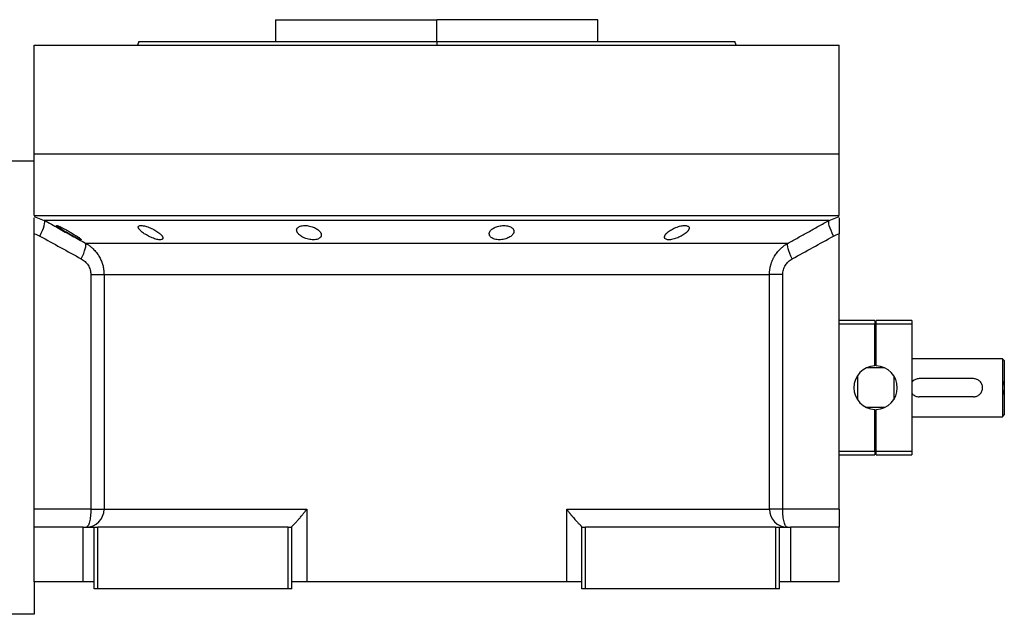
# Model space of a CAD drawing. Units: millimetres. Extents: x 262 to 2451, y 289 to 1601.
# Drawn here: x 2180 to 2451, y 865 to 1029 of the extents above; entities that cross this region are included whole.
import ezdxf

# ---------------------------------------------------------------- set-up
doc = ezdxf.new("R2010")
doc.units = ezdxf.units.MM

msp = doc.modelspace()

# ---------------------------------------------------------------- linework, layer by layer
at = {"color": 7, "linetype": 'Continuous', "lineweight": 25}
for p, q in [((2250.3, 1029), (2250.3, 1023)), ((2250.3, 1029), (2294.75, 1029)), ((2269.88, 1029), (2269.88, 1029)), ((2294.75, 1023), (2294.75, 1029)), ((2339.2, 1029), (2294.75, 1029)), ((2319.61, 1029), (2319.61, 1029)), ((2339.2, 1023), (2339.2, 1029)), ((2183.75, 992), (2183.75, 1022)), ((2183.75, 1022), (2405.75, 1022)), ((2212.57, 1023.01), (2212.2, 1022)), ((2212.2, 1022.01), (2212.2, 1022)), ((2294.75, 1023), (2294.75, 1022)), ((2377.3, 1022), (2376.93, 1023.01)), ((2377.3, 1022), (2377.3, 1022.01)), ((2405.75, 992), (2405.75, 1022)), ((2183.75, 975), (2183.75, 992)), ((2183.75, 992), (2405.75, 992)), ((2405.75, 975), (2405.75, 992)), ((2183.75, 990), (2175.75, 990)), ((2183.75, 975), (2405.75, 975)), ((2184.67, 974.38), (2186.53, 973.66)), ((2402.97, 973.66), (2404.82, 974.38)), ((2183.75, 970), (2183.75, 969.91)), ((2183.75, 894), (2183.75, 969.91)), ((2405.75, 969.91), (2405.75, 970)), ((2405.75, 894), (2405.75, 969.91)), ((2197.89, 967.38), (2391.61, 967.38)), ((2199.36, 958.72), (2199.36, 894)), ((2203, 958.72), (2386.5, 958.72)), ((2203, 958.72), (2203, 894)), ((2386.5, 894), (2386.5, 958.72)), ((2390.14, 894), (2390.14, 958.72)), ((2415.55, 946), (2405.75, 946)), ((2415.55, 945), (2405.75, 945)), ((2415.55, 946), (2415.55, 945)), ((2415.55, 933.5), (2415.55, 945)), ((2415.95, 945), (2415.95, 946)), ((2425.75, 946), (2415.95, 946)), ((2425.75, 945), (2415.95, 945)), ((2415.95, 933.5), (2415.95, 945)), ((2425.75, 946), (2425.75, 945)), ((2425.75, 945), (2425.75, 910)), ((2415.55, 942.3), (2415.75, 942.29)), ((2415.75, 942.29), (2415.95, 942.3)), ((2415.95, 942.3), (2415.75, 942.29)), ((2415.95, 941.5), (2415.55, 941.5)), ((2415.95, 937.5), (2415.55, 937.5)), ((2450.75, 935.5), (2425.75, 935.5)), ((2450.75, 935.5), (2450.75, 927.5)), ((2451.25, 935), (2450.75, 935.5)), ((2451.25, 935), (2451.25, 929.44)), ((2415.95, 933.74), (2415.55, 933.74)), ((2410.75, 930.82), (2410.75, 924.18)), ((2420.75, 930.82), (2420.75, 924.18)), ((2442.75, 930), (2427.75, 930)), ((2451.25, 929.44), (2451.25, 925.56)), ((2450.75, 927.5), (2450.75, 919.5)), ((2442.75, 925), (2427.75, 925)), ((2451.25, 925.56), (2451.25, 920)), ((2415.55, 910), (2415.55, 921.5)), ((2415.55, 921.26), (2415.95, 921.26)), ((2415.95, 910), (2415.95, 921.5)), ((2425.75, 919.5), (2450.75, 919.5)), ((2450.75, 919.5), (2451.25, 920)), ((2415.95, 917.5), (2415.55, 917.5)), ((2415.95, 913.5), (2415.55, 913.5)), ((2415.75, 912.71), (2415.55, 912.7)), ((2415.55, 912.7), (2415.75, 912.71)), ((2415.75, 912.71), (2415.95, 912.7)), ((2415.95, 912.7), (2415.75, 912.71)), ((2405.75, 910), (2415.55, 910)), ((2415.55, 910), (2415.55, 909)), ((2415.95, 909), (2415.95, 910)), ((2415.95, 910), (2425.75, 910)), ((2425.75, 910), (2425.75, 909)), ((2405.75, 909), (2415.55, 909)), ((2415.95, 909), (2425.75, 909)), ((2199.36, 894), (2183.75, 894)), ((2183.75, 889), (2183.75, 894)), ((2203, 894), (2258.9, 894)), ((2258.9, 894), (2258.9, 874)), ((2330.59, 894), (2386.5, 894)), ((2330.59, 874), (2330.59, 894)), ((2390.14, 894), (2386.5, 894)), ((2405.75, 894), (2390.14, 894)), ((2405.75, 894), (2405.75, 889)), ((2183.75, 874), (2183.75, 889)), ((2197.25, 889), (2183.75, 889)), ((2197.25, 874), (2197.25, 889)), ((2197.25, 889), (2200.25, 889)), ((2200.25, 872), (2200.25, 889)), ((2200.25, 889), (2201.25, 889)), ((2201.25, 872), (2201.25, 889)), ((2253.75, 889), (2201.25, 889)), ((2253.75, 889), (2254.75, 889)), ((2253.75, 872), (2253.75, 889)), ((2254.75, 889.07), (2254.75, 889)), ((2254.75, 872), (2254.75, 889)), ((2334.75, 889), (2334.75, 889.07)), ((2334.75, 872), (2334.75, 889)), ((2334.75, 889), (2335.75, 889)), ((2335.75, 872), (2335.75, 889)), ((2388.25, 889), (2335.75, 889)), ((2388.25, 872), (2388.25, 889)), ((2388.25, 889), (2389.25, 889)), ((2389.25, 872), (2389.25, 889)), ((2389.25, 889), (2392.25, 889)), ((2392.25, 889), (2392.25, 874)), ((2405.75, 889), (2392.25, 889)), ((2405.75, 874), (2405.75, 889)), ((2197.25, 874), (2183.75, 874)), ((2183.75, 874), (2183.75, 865)), ((2200.25, 874), (2197.25, 874)), ((2201.25, 872), (2200.25, 872)), ((2253.75, 872), (2201.25, 872)), ((2254.75, 872), (2253.75, 872)), ((2258.9, 874), (2254.75, 874)), ((2330.59, 874), (2258.9, 874)), ((2334.75, 874), (2330.59, 874)), ((2335.75, 872), (2334.75, 872)), ((2388.25, 872), (2335.75, 872)), ((2389.25, 872), (2388.25, 872)), ((2392.25, 874), (2389.25, 874)), ((2405.75, 874), (2392.25, 874)), ((2183.75, 865), (2175.75, 865))]:
    msp.add_line(p, q, dxfattribs=at)
at = {"color": 8, "linetype": 'Continuous', "lineweight": 25}
for p, q in [((2183.75, 974.74), (2184.67, 974.38)), ((2404.82, 974.38), (2405.75, 974.74)), ((2415.55, 935.36), (2415.95, 935.36)), ((2418.24, 932.96), (2413.26, 932.96)), ((2418.24, 922.04), (2413.26, 922.04)), ((2415.55, 919.64), (2415.95, 919.64))]:
    msp.add_line(p, q, dxfattribs=at)
at = {"color": 7, "linetype": 'Continuous', "lineweight": 25, "flags": 128}
for points in [[(2185.34, 969.33), (2185.71, 970.09), (2186.04, 970.83), (2186.31, 971.52), (2186.5, 972.15), (2186.63, 972.69), (2186.67, 973.13), (2186.64, 973.46), (2186.53, 973.66)], [(2402.97, 973.66), (2402.1, 973.66), (2400.89, 973.66), (2399.32, 973.66), (2397.42, 973.66), (2395.17, 973.66), (2392.6, 973.66), (2389.71, 973.66), (2386.5, 973.66), (2383, 973.66), (2379.2, 973.66), (2375.13, 973.66), (2370.79, 973.66), (2366.21, 973.66), (2361.39, 973.66), (2356.35, 973.66), (2351.11, 973.66), (2345.69, 973.66), (2340.09, 973.66), (2334.35, 973.66), (2328.48, 973.66), (2322.5, 973.66), (2316.43, 973.66), (2310.29, 973.66), (2304.09, 973.66), (2297.87, 973.66), (2291.63, 973.66), (2285.41, 973.66), (2279.21, 973.66), (2273.07, 973.66), (2266.99, 973.66), (2261.01, 973.66), (2255.14, 973.66), (2249.4, 973.66), (2243.81, 973.66), (2238.38, 973.66), (2233.14, 973.66), (2228.11, 973.66), (2223.29, 973.66), (2218.7, 973.66), (2214.37, 973.66), (2210.29, 973.66), (2206.5, 973.66), (2202.99, 973.66), (2199.79, 973.66), (2196.89, 973.66), (2194.32, 973.66), (2192.08, 973.66), (2190.17, 973.66), (2188.61, 973.66), (2187.39, 973.66), (2186.53, 973.66)], [(2404.16, 969.33), (2403.78, 970.09), (2403.46, 970.83), (2403.19, 971.52), (2402.99, 972.15), (2402.87, 972.69), (2402.82, 973.13), (2402.86, 973.46), (2402.97, 973.66)], [(2199.36, 894), (2200.03, 894), (2200.67, 894), (2201.25, 894), (2201.77, 894), (2202.21, 894), (2202.57, 894), (2202.83, 894), (2203, 894)]]:
    msp.add_lwpolyline(points, dxfattribs=at)
at = {"color": 7, "linetype": 'Continuous', "lineweight": 25}
for centre, radius, start, end in [((2415.75, 927.5), 6, 91.9102, 268.0898), ((2415.75, 927.5), 6, 271.9102, 88.0898), ((2198.03, 893.97), 4.97, 270.3902, 0.385), ((2391.46, 893.97), 4.97, 179.615, 269.6098)]:
    msp.add_arc(centre, radius, start, end, dxfattribs=at)
for points in [[(2212.56, 1023), (2212.64, 1023), (2212.79, 1023), (2214.02, 1023), (2215.97, 1023), (2218.7, 1023), (2222.15, 1023), (2226.3, 1023), (2231.12, 1023), (2236.54, 1023), (2242.53, 1023), (2249.01, 1023), (2255.94, 1023), (2263.25, 1023), (2270.85, 1023), (2278.69, 1023), (2286.68, 1023), (2292.06, 1023), (2294.75, 1023)], [(2183.75, 969.91), (2184.3, 969.8), (2184.84, 969.61), (2185.34, 969.33)], [(2185.34, 969.33), (2189.12, 967.22), (2192.91, 965.13), (2196.71, 963.05)], [(2392.78, 963.05), (2396.58, 965.13), (2400.37, 967.22), (2404.16, 969.33)], [(2404.16, 969.33), (2404.65, 969.61), (2405.19, 969.8), (2405.75, 969.91)]]:
    msp.add_open_spline(points, degree=3, dxfattribs=at)
for points, knots in [([(2294.75, 1023), (2297.44, 1023), (2302.82, 1023), (2310.81, 1023), (2318.64, 1023), (2326.25, 1023), (2333.55, 1023), (2340.48, 1023), (2346.97, 1023), (2352.96, 1023), (2358.38, 1023), (2363.19, 1023), (2367.35, 1023), (2370.8, 1023), (2373.52, 1023), (2375.47, 1023), (2376.71, 1023), (2376.86, 1023), (2376.93, 1023)], [0, 0, 0, 0, 0.0625, 0.125, 0.1875, 0.25, 0.3125, 0.375, 0.4375, 0.5, 0.5625, 0.625001, 0.687501, 0.750001, 0.812501, 0.875001, 0.937501, 1, 1, 1, 1]), ([(2183.75, 969.91), (2183.75, 970.54), (2183.75, 971.8), (2183.75, 973.34), (2183.75, 974.24), (2183.75, 974.38), (2183.75, 974.39)], [0, 0, 0, 0, 0.321008, 0.642384, 0.963798, 1, 1, 1, 1]), ([(2186.53, 973.66), (2187.83, 972.94), (2190.4, 971.51), (2194.18, 969.41), (2196.67, 968.05), (2197.89, 967.38)], [0, 0, 0, 0, 0.3446608, 0.6779919, 1, 1, 1, 1]), ([(2189.91, 972.2), (2189.91, 972.21), (2189.92, 972.22), (2189.93, 972.22), (2189.96, 972.23), (2189.99, 972.23), (2190.03, 972.22), (2190.08, 972.21), (2190.14, 972.19), (2190.28, 972.15), (2190.55, 972.05), (2191.01, 971.84), (2191.55, 971.58), (2192.15, 971.28), (2192.77, 970.94), (2193.4, 970.59), (2194.02, 970.23), (2194.62, 969.87), (2195.18, 969.52), (2195.69, 969.19), (2196.12, 968.89), (2196.39, 968.67), (2196.55, 968.54), (2196.64, 968.45), (2196.7, 968.38), (2196.71, 968.35), (2196.71, 968.33)], [0, 0, 0, 0, 0.016053, 0.031884, 0.047542, 0.063075, 0.078537, 0.093978, 0.109451, 0.125008, 0.186893, 0.250079, 0.311775, 0.375015, 0.437108, 0.49997, 0.562631, 0.624954, 0.688104, 0.749889, 0.813381, 0.875106, 0.90601, 0.936857, 0.968055, 1, 1, 1, 1]), ([(2196.71, 968.33), (2196.71, 968.33), (2196.71, 968.32), (2196.69, 968.31), (2196.67, 968.3), (2196.64, 968.3), (2196.59, 968.31), (2196.54, 968.32), (2196.48, 968.34), (2196.35, 968.39), (2196.08, 968.5), (2195.62, 968.71), (2195.08, 968.99), (2194.49, 969.3), (2193.87, 969.64), (2193.25, 969.99), (2192.62, 970.36), (2192.02, 970.71), (2191.46, 971.06), (2191.01, 971.35), (2190.66, 971.58), (2190.42, 971.75), (2190.23, 971.88), (2190.09, 971.99), (2189.99, 972.08), (2189.93, 972.15), (2189.92, 972.18), (2189.91, 972.2)], [0, 0, 0, 0, 0.0160727, 0.0318973, 0.0475319, 0.063037, 0.0784742, 0.0939062, 0.1093955, 0.1250038, 0.1867663, 0.2500646, 0.3115748, 0.3749908, 0.4368117, 0.4999368, 0.5622954, 0.6249108, 0.6878139, 0.7498386, 0.7918732, 0.833335, 0.86706, 0.9001643, 0.9330714, 0.9662106, 1, 1, 1, 1]), ([(2212.45, 971.78), (2212.45, 971.8), (2212.45, 971.84), (2212.46, 971.9), (2212.48, 971.95), (2212.51, 972), (2212.55, 972.05), (2212.6, 972.08), (2212.66, 972.12), (2212.79, 972.18), (2213.06, 972.24), (2213.54, 972.23), (2214.11, 972.13), (2214.75, 971.96), (2215.42, 971.73), (2216.09, 971.45), (2216.73, 971.13), (2217.33, 970.79), (2217.87, 970.43), (2218.27, 970.12), (2218.56, 969.86), (2218.77, 969.65), (2218.94, 969.46), (2219.07, 969.27), (2219.17, 969.1), (2219.23, 968.93), (2219.24, 968.83), (2219.25, 968.78)], [0, 0, 0, 0, 0.01603, 0.031857, 0.047525, 0.063077, 0.078561, 0.094021, 0.109504, 0.125056, 0.187896, 0.2501, 0.311936, 0.375006, 0.436648, 0.499932, 0.561909, 0.624894, 0.68739, 0.749797, 0.787062, 0.823249, 0.858689, 0.893731, 0.92873, 0.964039, 1, 1, 1, 1]), ([(2256.12, 970.97), (2256.12, 971), (2256.12, 971.06), (2256.14, 971.16), (2256.16, 971.25), (2256.2, 971.34), (2256.24, 971.43), (2256.3, 971.51), (2256.42, 971.66), (2256.65, 971.86), (2257.09, 972.06), (2257.64, 972.19), (2258.28, 972.24), (2258.98, 972.21), (2259.69, 972.09), (2260.38, 971.9), (2261.01, 971.66), (2261.58, 971.36), (2262.05, 971.04), (2262.43, 970.69), (2262.66, 970.4), (2262.8, 970.16), (2262.87, 969.98), (2262.91, 969.8), (2262.92, 969.68), (2262.92, 969.62)], [0, 0, 0, 0, 0.018143, 0.036115, 0.053963, 0.071735, 0.089477, 0.107238, 0.125067, 0.188742, 0.25017, 0.313008, 0.375109, 0.437167, 0.500043, 0.561703, 0.624994, 0.686866, 0.749933, 0.812258, 0.874996, 0.906012, 0.937055, 0.968321, 1, 1, 1, 1]), ([(2309.23, 969.96), (2309.23, 969.99), (2309.24, 970.06), (2309.25, 970.16), (2309.27, 970.27), (2309.31, 970.37), (2309.35, 970.47), (2309.4, 970.57), (2309.51, 970.76), (2309.72, 971.02), (2310.11, 971.35), (2310.6, 971.64), (2311.18, 971.89), (2311.84, 972.09), (2312.54, 972.2), (2313.26, 972.24), (2313.95, 972.2), (2314.58, 972.07), (2315.1, 971.87), (2315.52, 971.62), (2315.77, 971.37), (2315.91, 971.15), (2315.98, 970.99), (2316.03, 970.82), (2316.03, 970.7), (2316.03, 970.64)], [0, 0, 0, 0, 0.018121, 0.036097, 0.053962, 0.071752, 0.089504, 0.107255, 0.125044, 0.188097, 0.250121, 0.313323, 0.375101, 0.438251, 0.500077, 0.562524, 0.625015, 0.686819, 0.749933, 0.811415, 0.874988, 0.906155, 0.937227, 0.968434, 1, 1, 1, 1]), ([(2357.56, 969.02), (2357.56, 969.06), (2357.56, 969.12), (2357.58, 969.21), (2357.61, 969.31), (2357.65, 969.41), (2357.69, 969.51), (2357.75, 969.62), (2357.82, 969.72), (2357.9, 969.83), (2357.99, 969.94), (2358.09, 970.05), (2358.2, 970.16), (2358.32, 970.27), (2358.55, 970.47), (2358.9, 970.75), (2359.45, 971.09), (2360.05, 971.41), (2360.71, 971.7), (2361.39, 971.94), (2362.07, 972.12), (2362.72, 972.22), (2363.3, 972.24), (2363.77, 972.18), (2364.05, 972.05), (2364.21, 971.93), (2364.3, 971.81), (2364.35, 971.69), (2364.35, 971.59), (2364.36, 971.55)], [0, 0, 0, 0, 0.0195338, 0.0388427, 0.0579723, 0.0769699, 0.0958842, 0.1147651, 0.133663, 0.1526286, 0.1717128, 0.1909658, 0.2104372, 0.2301751, 0.2502267, 0.3128236, 0.3751465, 0.438291, 0.5001333, 0.563376, 0.6250864, 0.6878119, 0.7499984, 0.811803, 0.8750099, 0.9060806, 0.9370502, 0.9682488, 1, 1, 1, 1]), ([(2391.61, 967.38), (2392.52, 967.88), (2394.37, 968.89), (2397.17, 970.44), (2400.05, 972.04), (2401.98, 973.11), (2402.97, 973.66)], [0, 0, 0, 0, 0.240445, 0.487258, 0.740442, 1, 1, 1, 1]), ([(2405.75, 974.39), (2405.75, 974.38), (2405.75, 974.24), (2405.75, 973.34), (2405.75, 971.8), (2405.75, 970.54), (2405.75, 969.91)], [0, 0, 0, 0, 0.036203, 0.3576172, 0.6789923, 1, 1, 1, 1]), ([(2219.25, 968.78), (2219.24, 968.75), (2219.24, 968.71), (2219.23, 968.65), (2219.21, 968.6), (2219.18, 968.55), (2219.14, 968.5), (2219.09, 968.46), (2219.03, 968.42), (2218.9, 968.36), (2218.64, 968.29), (2218.16, 968.31), (2217.58, 968.41), (2216.94, 968.59), (2216.28, 968.83), (2215.62, 969.12), (2214.98, 969.45), (2214.38, 969.8), (2213.84, 970.16), (2213.43, 970.47), (2213.14, 970.73), (2212.93, 970.93), (2212.76, 971.12), (2212.63, 971.3), (2212.53, 971.47), (2212.46, 971.63), (2212.45, 971.73), (2212.45, 971.78)], [0, 0, 0, 0, 0.0160591, 0.031897, 0.0475617, 0.0631031, 0.0785721, 0.0940207, 0.1095011, 0.1250653, 0.1879251, 0.2501028, 0.3118442, 0.3750062, 0.4364823, 0.4999305, 0.5616661, 0.6248909, 0.6871105, 0.7497907, 0.7865887, 0.8224614, 0.8577382, 0.8927698, 0.927918, 0.9635447, 1, 1, 1, 1]), ([(2262.92, 969.62), (2262.92, 969.59), (2262.92, 969.52), (2262.9, 969.43), (2262.88, 969.33), (2262.84, 969.24), (2262.8, 969.15), (2262.74, 969.06), (2262.62, 968.91), (2262.39, 968.7), (2261.95, 968.49), (2261.41, 968.34), (2260.76, 968.29), (2260.07, 968.32), (2259.35, 968.45), (2258.66, 968.65), (2258.03, 968.91), (2257.47, 969.21), (2257.05, 969.51), (2256.74, 969.78), (2256.53, 970), (2256.38, 970.21), (2256.26, 970.4), (2256.18, 970.59), (2256.13, 970.78), (2256.12, 970.9), (2256.12, 970.97)], [0, 0, 0, 0, 0.018247, 0.036288, 0.05417, 0.071941, 0.089647, 0.107338, 0.12506, 0.188859, 0.250153, 0.313055, 0.375085, 0.437082, 0.500009, 0.561527, 0.624953, 0.686606, 0.749881, 0.791357, 0.833412, 0.866372, 0.89927, 0.932348, 0.965846, 1, 1, 1, 1]), ([(2316.03, 970.64), (2316.03, 970.6), (2316.03, 970.53), (2316.01, 970.43), (2315.99, 970.33), (2315.96, 970.22), (2315.92, 970.12), (2315.87, 970.02), (2315.76, 969.83), (2315.54, 969.56), (2315.15, 969.23), (2314.67, 968.92), (2314.09, 968.66), (2313.43, 968.46), (2312.72, 968.33), (2312, 968.29), (2311.31, 968.34), (2310.68, 968.47), (2310.16, 968.68), (2309.74, 968.95), (2309.5, 969.21), (2309.36, 969.43), (2309.29, 969.6), (2309.24, 969.78), (2309.24, 969.9), (2309.23, 969.96)], [0, 0, 0, 0, 0.018316, 0.036421, 0.05435, 0.072139, 0.089825, 0.107446, 0.125037, 0.188297, 0.250116, 0.313498, 0.375097, 0.438353, 0.500077, 0.562519, 0.625015, 0.686709, 0.749934, 0.811264, 0.874987, 0.90593, 0.93693, 0.968212, 1, 1, 1, 1]), ([(2364.36, 971.55), (2364.35, 971.52), (2364.35, 971.45), (2364.33, 971.36), (2364.3, 971.26), (2364.26, 971.16), (2364.21, 971.06), (2364.15, 970.96), (2364.08, 970.86), (2364, 970.75), (2363.91, 970.64), (2363.81, 970.53), (2363.7, 970.42), (2363.58, 970.31), (2363.35, 970.12), (2362.99, 969.84), (2362.45, 969.49), (2361.85, 969.16), (2361.19, 968.86), (2360.52, 968.61), (2359.83, 968.42), (2359.18, 968.31), (2358.61, 968.29), (2358.14, 968.36), (2357.86, 968.49), (2357.7, 968.63), (2357.61, 968.74), (2357.56, 968.88), (2357.56, 968.97), (2357.56, 969.02)], [0, 0, 0, 0, 0.019872, 0.039455, 0.058798, 0.07795, 0.096963, 0.115889, 0.134779, 0.153686, 0.17266, 0.191754, 0.211014, 0.23049, 0.250225, 0.313081, 0.37514, 0.438487, 0.500128, 0.563503, 0.625084, 0.687855, 0.749997, 0.811725, 0.875005, 0.906033, 0.936974, 0.968181, 1, 1, 1, 1]), ([(2196.71, 963.05), (2197.23, 964.07), (2197.63, 965.05), (2198.06, 966.63), (2198.08, 967.17), (2197.89, 967.38)], [0, 0, 0, 0, 0.5, 0.5, 1, 1, 1, 1]), ([(2197.89, 967.38), (2197.98, 967.33), (2198.17, 967.22), (2198.43, 967.05), (2198.68, 966.88), (2198.93, 966.71), (2199.16, 966.53), (2199.38, 966.35), (2199.59, 966.17), (2199.8, 965.99), (2200.25, 965.56), (2200.9, 964.84), (2201.51, 963.94), (2201.91, 963.22), (2202.17, 962.68), (2202.39, 962.13), (2202.58, 961.57), (2202.73, 961), (2202.85, 960.43), (2202.94, 959.86), (2202.99, 959.29), (2202.99, 958.91), (2203, 958.72)], [0, 0, 0, 0, 0.030289, 0.059947, 0.088975, 0.117373, 0.145142, 0.172283, 0.198796, 0.224681, 0.24994, 0.377922, 0.499938, 0.557031, 0.613722, 0.670019, 0.725932, 0.781468, 0.836634, 0.89144, 0.945892, 1, 1, 1, 1]), ([(2386.5, 958.72), (2386.5, 958.83), (2386.5, 959.04), (2386.52, 959.36), (2386.54, 959.68), (2386.58, 960), (2386.63, 960.33), (2386.69, 960.65), (2386.76, 960.97), (2386.84, 961.29), (2386.93, 961.6), (2387.03, 961.92), (2387.15, 962.23), (2387.27, 962.54), (2387.41, 962.85), (2387.55, 963.15), (2387.71, 963.45), (2388.03, 964.02), (2388.6, 964.84), (2389.29, 965.61), (2389.86, 966.14), (2390.25, 966.47), (2390.67, 966.79), (2391.12, 967.09), (2391.44, 967.28), (2391.61, 967.38)], [0, 0, 0, 0, 0.030395, 0.060898, 0.09151, 0.122234, 0.15307, 0.184019, 0.215085, 0.246266, 0.277567, 0.308986, 0.340527, 0.37219, 0.403977, 0.43589, 0.467929, 0.500097, 0.622101, 0.750087, 0.795996, 0.843939, 0.893918, 0.945937, 1, 1, 1, 1]), ([(2392.78, 963.05), (2392.26, 964.07), (2391.86, 965.05), (2391.43, 966.63), (2391.42, 967.17), (2391.61, 967.38)], [0, 0, 0, 0, 0.5, 0.5, 1, 1, 1, 1]), ([(2196.71, 963.05), (2197.1, 962.84), (2197.46, 962.58), (2198.1, 961.98), (2198.39, 961.64), (2198.86, 960.89), (2199.04, 960.47), (2199.29, 959.62), (2199.36, 959.18), (2199.36, 958.72)], [0, 0, 0, 0, 0.25, 0.25, 0.5, 0.5, 0.75, 0.75, 1, 1, 1, 1]), ([(2390.14, 958.72), (2390.14, 959.18), (2390.2, 959.62), (2390.45, 960.47), (2390.64, 960.89), (2391.11, 961.64), (2391.4, 961.98), (2392.04, 962.58), (2392.39, 962.84), (2392.78, 963.05)], [0, 0, 0, 0, 0.25, 0.25, 0.5, 0.5, 0.75, 0.75, 1, 1, 1, 1]), ([(2199.36, 958.72), (2200.29, 958.72), (2201.13, 958.72), (2202.09, 958.72), (2202.36, 958.72), (2202.78, 958.72), (2202.92, 958.72), (2203, 958.72)], [0, 0, 0, 0, 0.5, 0.5, 0.75, 0.75, 1, 1, 1, 1]), ([(2390.14, 958.72), (2389.68, 958.72), (2389.23, 958.72), (2388.42, 958.72), (2388.05, 958.72), (2387.41, 958.72), (2387.14, 958.72), (2386.72, 958.72), (2386.58, 958.72), (2386.5, 958.72)], [0, 0, 0, 0, 0.25, 0.25, 0.5, 0.5, 0.75, 0.75, 1, 1, 1, 1]), ([(2427.75, 930), (2427.58, 929.99), (2427.25, 929.97), (2426.63, 929.77), (2426.06, 929.44), (2425.82, 929.04), (2425.75, 928.92)], [0, 0, 0, 0, 0.206357, 0.412626, 0.82339, 1, 1, 1, 1]), ([(2442.75, 925), (2442.91, 925.01), (2443.24, 925.03), (2443.87, 925.23), (2444.56, 925.69), (2445.03, 926.38), (2445.22, 927.01), (2445.26, 927.5), (2445.22, 927.99), (2445.03, 928.62), (2444.56, 929.31), (2443.87, 929.77), (2443.24, 929.97), (2442.91, 929.99), (2442.75, 930)], [0, 0, 0, 0, 0.062655, 0.125283, 0.25, 0.374711, 0.439047, 0.5, 0.560951, 0.625289, 0.75, 0.874717, 0.937345, 1, 1, 1, 1]), ([(2451.25, 929.44), (2451.11, 929.16), (2450.92, 928.74), (2450.77, 928.04), (2450.76, 927.68), (2450.75, 927.5)], [0, 0, 0, 0, 0.501648, 0.752955, 1, 1, 1, 1]), ([(2425.75, 926.08), (2425.82, 925.96), (2426.06, 925.56), (2426.63, 925.23), (2427.25, 925.03), (2427.58, 925.01), (2427.75, 925)], [0, 0, 0, 0, 0.17661, 0.587374, 0.793643, 1, 1, 1, 1]), ([(2450.75, 927.5), (2450.75, 927.33), (2450.77, 926.99), (2450.9, 926.29), (2451.11, 925.86), (2451.25, 925.56)], [0, 0, 0, 0, 0.230248, 0.469537, 1, 1, 1, 1]), ([(2199.36, 894), (2199.36, 893.35), (2199.33, 892.69), (2199.2, 891.48), (2199.1, 890.93), (2198.86, 890), (2198.72, 889.63), (2198.4, 889.13), (2198.23, 889), (2198.06, 889)], [0, 0, 0, 0, 0.25, 0.25, 0.5, 0.5, 0.75, 0.75, 1, 1, 1, 1]), ([(2254.75, 889.07), (2254.75, 889.07), (2254.75, 889.09), (2254.77, 889.13), (2254.8, 889.17), (2254.83, 889.22), (2254.87, 889.27), (2254.92, 889.33), (2254.98, 889.4), (2255.05, 889.47), (2255.13, 889.55), (2255.21, 889.64), (2255.41, 889.86), (2255.82, 890.28), (2256.43, 890.93), (2257.08, 891.66), (2257.59, 892.28), (2258, 892.78), (2258.28, 893.15), (2258.59, 893.56), (2258.8, 893.85), (2258.9, 894)], [0, 0, 0, 0, 0.022718, 0.045257, 0.067682, 0.090056, 0.112445, 0.13491, 0.157514, 0.180318, 0.203379, 0.226754, 0.250494, 0.367347, 0.50021, 0.61544, 0.750095, 0.802633, 0.861792, 0.927578, 1, 1, 1, 1]), ([(2330.59, 894), (2330.65, 893.92), (2330.76, 893.77), (2330.93, 893.54), (2331.09, 893.32), (2331.25, 893.11), (2331.4, 892.91), (2331.55, 892.72), (2331.69, 892.55), (2331.82, 892.38), (2331.95, 892.22), (2332.07, 892.08), (2332.3, 891.81), (2332.62, 891.43), (2333.13, 890.86), (2333.67, 890.28), (2334.11, 889.83), (2334.36, 889.57), (2334.49, 889.42), (2334.6, 889.3), (2334.68, 889.2), (2334.73, 889.12), (2334.74, 889.08), (2334.75, 889.07)], [0, 0, 0, 0, 0.037975, 0.07441, 0.109307, 0.142668, 0.174494, 0.204785, 0.233544, 0.260772, 0.286468, 0.310635, 0.333275, 0.42051, 0.499901, 0.632684, 0.74957, 0.792616, 0.834657, 0.876041, 0.917135, 0.958326, 1, 1, 1, 1]), ([(2391.43, 889), (2391.26, 889), (2391.09, 889.13), (2390.78, 889.63), (2390.64, 890), (2390.4, 890.93), (2390.3, 891.48), (2390.17, 892.69), (2390.14, 893.35), (2390.14, 894)], [0, 0, 0, 0, 0.25, 0.25, 0.5, 0.5, 0.75, 0.75, 1, 1, 1, 1])]:
    msp.add_open_spline(points, degree=3, knots=knots, dxfattribs=at)

doc.saveas('drawing.dxf')
